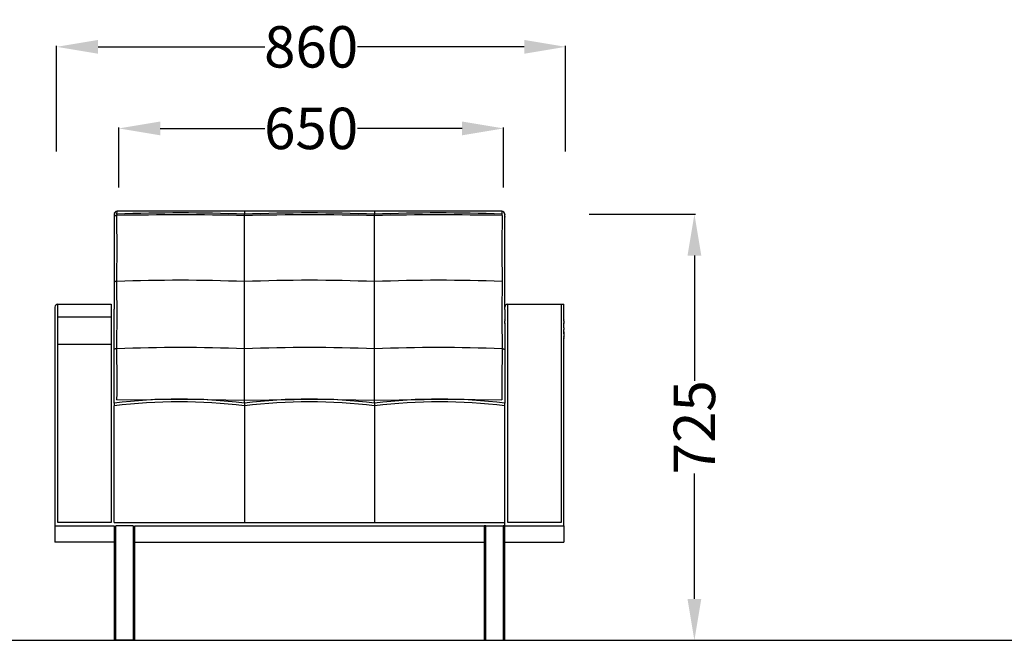
# Model space of a CAD drawing. Units: centimetres. Extents: x -581035 to 584697, y -1128 to 1109471.
# Drawn here: x 3246 to 3412, y 577 to 682 of the extents above; entities that cross this region are included whole.
import ezdxf

# ---------------------------------------------------------------- set-up
doc = ezdxf.new("R2010")
doc.units = ezdxf.units.CM
doc.layers.add('NURUS DIMENSION', color=7, linetype='Continuous')
doc.layers.add('NURUS ELEVATION', color=7, linetype='Continuous')
doc.styles.add('ARIAL', font='arial.ttf')
doc.dimstyles.new('yeni', dxfattribs={"dimtxt": 7, "dimasz": 7, "dimexe": 0.18, "dimexo": 0.0625, "dimgap": 0.09, "dimtad": 0, "dimdec": 0, "dimlfac": 10, "dimzin": 0, "dimdsep": 46, "dimtxsty": 'ARIAL', "dimcen": 0.09, "dimadec": 0, "dimazin": 0, "dimtfac": 1, "dimtdec": 0, "dimtofl": 0, "dimtmove": 0, "dimatfit": 3, "dimfxl": 1, "dimtolj": 1, "dimtzin": 0, "dimarcsym": 0})

# ---------------------------------------------------------------- blocks, each defined once
blk = doc.blocks.new('*D3')
at = {"layer": 'DEFPOINTS', "color": 0, "transparency": 16777216}
for p in [(3338.164617940392, 677.2801013945391), (3252.164617992007, 659.554766153341), (3338.164617940392, 659.5545483764181)]:
    blk.add_point(p, dxfattribs=at)
at = {"layer": 'NURUS DIMENSION', "color": 0, "lineweight": -2, "transparency": 16777216}
for p, q in [((3252.164617992007, 659.617266153341), (3252.164617992007, 677.460101394539)), ((3259.164617992007, 677.2801013945391), (3287.348833518723, 677.2801013945391)), ((3331.164617940392, 677.2801013945391), (3302.980402413676, 677.2801013945391)), ((3338.164617940392, 659.6170483764181), (3338.164617940392, 677.460101394539))]:
    blk.add_line(p, q, dxfattribs=at)
at = {"layer": 'NURUS DIMENSION', "color": 0, "transparency": 16777216}
for points in [[(3259.164617992007, 678.4467680612057), (3259.164617992007, 676.1134347278725), (3252.164617992007, 677.2801013945391)], [(3331.164617940392, 678.4467680612057), (3331.164617940392, 676.1134347278725), (3338.164617940392, 677.2801013945391)]]:
    blk.add_solid(points, dxfattribs=at)
at = {"layer": 'NURUS DIMENSION', "color": 0, "transparency": 16777216, "insert": (3295.164617966199, 677.2801013945391), "char_height": 7, "attachment_point": 5, "style": 'ARIAL'}
blk.add_mtext('\\A1;860', dxfattribs=at)
blk = doc.blocks.new('*D4')
at = {"layer": 'DEFPOINTS', "color": 0, "transparency": 16777216}
for p in [(3327.666014973357, 663.4903230137079), (3262.663220942805, 653.4401397311735), (3327.666014973357, 653.4401397312267)]:
    blk.add_point(p, dxfattribs=at)
at = {"layer": 'NURUS DIMENSION', "color": 0, "lineweight": -2, "transparency": 16777216}
for p, q in [((3262.663220942805, 653.5026397311735), (3262.663220942805, 663.6703230137078)), ((3269.663220942805, 663.4903230137079), (3287.334508817563, 663.4903230137079)), ((3320.666014973357, 663.4903230137079), (3302.994727098599, 663.4903230137079)), ((3327.666014973357, 653.5026397312267), (3327.666014973357, 663.6703230137078))]:
    blk.add_line(p, q, dxfattribs=at)
at = {"layer": 'NURUS DIMENSION', "color": 0, "transparency": 16777216}
for points in [[(3269.663220942805, 664.6569896803745), (3269.663220942805, 662.3236563470413), (3262.663220942805, 663.4903230137079)], [(3320.666014973357, 664.6569896803745), (3320.666014973357, 662.3236563470413), (3327.666014973357, 663.4903230137079)]]:
    blk.add_solid(points, dxfattribs=at)
at = {"layer": 'NURUS DIMENSION', "color": 0, "transparency": 16777216, "insert": (3295.164617958081, 663.4903230137079), "char_height": 7, "attachment_point": 5, "style": 'ARIAL'}
blk.add_mtext('\\A1;650', dxfattribs=at)
blk = doc.blocks.new('*D33')
at = {"layer": 'DEFPOINTS', "color": 0, "transparency": 16777216}
for p in [(3342.047474161346, 648.9942093703235), (3342.047474161346, 576.9570320887669), (3359.917882204104, 576.9570320887669)]:
    blk.add_point(p, dxfattribs=at)
at = {"layer": 'NURUS DIMENSION', "color": 0, "lineweight": -2, "transparency": 16777216}
for p, q in [((3342.109974161346, 648.9942093703235), (3360.097882204104, 648.9942093703235)), ((3359.917882204104, 641.9942093703235), (3359.917882204104, 620.7961800747021)), ((3359.917882204104, 583.9570320887669), (3359.917882204104, 605.1550613843883)), ((3342.109974161346, 576.9570320887669), (3360.097882204104, 576.9570320887669))]:
    blk.add_line(p, q, dxfattribs=at)
at = {"layer": 'NURUS DIMENSION', "color": 0, "transparency": 16777216}
for points in [[(3358.751215537437, 641.9942093703235), (3361.084548870771, 641.9942093703235), (3359.917882204104, 648.9942093703235)], [(3358.751215537437, 583.9570320887669), (3361.084548870771, 583.9570320887669), (3359.917882204104, 576.9570320887669)]]:
    blk.add_solid(points, dxfattribs=at)
at = {"layer": 'NURUS DIMENSION', "color": 0, "transparency": 16777216, "insert": (3359.917882204104, 612.9756207295458), "char_height": 7, "attachment_point": 5, "rotation": 90, "style": 'ARIAL'}
blk.add_mtext('\\A1;725', dxfattribs=at)
blk = doc.blocks.new('Greta Single_FRONT')
at = {"layer": 'NURUS DIMENSION'}
for p, q in [((-3.499999997680789, 72.023415081851), (-3.499999997784471, 71.98030973156892)), ((-3.499999997784471, 71.98030973156892), (-3.499999998815838, 71.54772000671665)), ((-3.499999998630301, 71.62525631151993), (-3.499999998801286, 71.55344761772676)), ((-3.499999998815838, 71.54772000671801), (-3.499999996287443, 60.51469881898493)), ((-3.021635057197273, 72.04654730623906), (-3.00138254122794, 72.53689791556599)), ((18.49999998073508, 72.53616218609568), (18.49999998133717, 72.53540651874664)), ((18.49999998134081, 72.53539871609655), (18.49999994136124, 72.02832476142294)), ((18.49999994029167, 71.81141266703617), (18.49999994121754, 72.0283222809112)), ((18.49999994029531, 60.6436768286294), (18.49999994029531, 71.81141266225268)), ((40.49999996475344, 72.53616218609568), (40.49999996434781, 72.53539871609655)), ((40.4999999642896, 72.5353987160961), (40.49999994091922, 72.02832476142021)), ((40.49999994029349, 71.81141266716577), (40.49999994083737, 72.02832228109992)), ((40.49999994029531, 60.6436768286294), (40.49999994029531, 71.81141266222676)), ((62.00138248898838, 72.53689748756688), (62.02163498620212, 72.04654730714992)), ((62.49999992772791, 72.03719529261616), (62.49999992774974, 71.98030973201867)), ((62.49999992791891, 71.54772000786716), (62.49999992774974, 71.98030973201867)), ((62.4999999278898, 71.62525631221752), (62.49999992791709, 71.55344761889182)), ((62.49999993226629, 60.51469881727508), (62.49999992791891, 71.54772000786716)), ((-3.499999996287443, 60.51469881898902), (-3.49999999537431, 55.95573852306052)), ((18.49999994029531, 49.27256582585505), (18.49999994029531, 60.6436768286294)), ((40.49999994029531, 49.27256582585505), (40.49999994029531, 60.6436768286294)), ((62.49999993773963, 55.94047938838139), (62.49999993224992, 60.51469881727508)), ((-13.01477837866332, 56.81828081556932), (-13.01477236421124, 56.81828081556932)), ((-13.0110979718811, 56.81828081556932), (-3.988902028120719, 56.81828081556932)), ((-13, 54.65571316204205), (-13, 56.81805056283565)), ((-13, 56.81805056283565), (-4.000000000001819, 56.81805056283565)), ((-4, 56.81805056283565), (-4, 54.65571316204205)), ((62.98522156972285, 56.81829882662851), (62.98522758417494, 56.81829882662851)), ((62.98890197650326, 56.81829882662851), (72.01109792026546, 56.81829882662851)), ((62.99999994838436, 54.65573117310123), (62.99999994838436, 56.81806857389483)), ((62.99999994838436, 56.81806857389483), (72.4999999489919, 56.81806857389483)), ((71.99999994838436, 56.81806857389483), (71.99999994838436, 54.65573117310123)), ((72.49999994838436, 54.15597466274585), (72.49999994838436, 56.81829882662851)), ((-13.5, 56.33389630735837), (-13.5, 54.15595665168667)), ((-3.5, 54.15595665168667), (-3.5, 55.95573852306006)), ((62.49999994838436, 55.94047938843914), (62.49999994838436, 54.15597466274585)), ((-13.5, 54.15595665168667), (-13.5, 52.92092882106635)), ((-13, 53.28346001690852), (-13, 54.65571316204205)), ((-4, 54.65571316204205), (-13, 54.65571316204205)), ((-13, 50.07099360906386), (-13, 53.28346001690898)), ((-4, 54.65571316204205), (-4, 53.28346001690852)), ((-4, 53.28346001690852), (-4, 50.07099360906386)), ((-3.5, 52.92092882106635), (-3.5, 54.15595665168667)), ((62.49999994838436, 54.15284368447328), (62.49999994838436, 54.15597466274585)), ((62.49999994838436, 54.15284368447055), (62.49999994838436, 54.15172301594566)), ((62.49999994838436, 54.15149500623693), (62.49999994838436, 54.15172301594566)), ((62.49999994838436, 54.15149500623465), (62.49999994838436, 54.15030693076869)), ((62.49999994838436, 54.14999366417806), (62.49999994838436, 54.15030693076869)), ((62.49999994838436, 54.14999366417578), (62.49999994838436, 54.1487488800949)), ((62.49999994838436, 54.14833956564553), (62.49999994838436, 54.1487488800949)), ((62.49999994838436, 54.14833956564416), (62.49999994838436, 54.1470485375321)), ((62.49999994838436, 54.14653261799049), (62.49999994838436, 54.1470485375321)), ((62.49999994838436, 54.14653261798912), (62.49999994838436, 54.1452055892446)), ((62.49999994838436, 54.14457272856225), (62.49999994838436, 54.1452055892446)), ((62.49999994838436, 54.14457272856134), (62.49999994838436, 54.14321973406504)), ((62.49999994838436, 54.1424598047106), (62.49999994838436, 54.14321973406459)), ((62.49999994838436, 54.14245980471014), (62.49999994838436, 54.14109068359676)), ((62.49999994838436, 54.14019375378575), (62.49999994838436, 54.14109068359676)), ((62.49999994838436, 54.1401937537853), (62.49999994838436, 54.13881816232197)), ((62.49999994838436, 54.13777448313749), (62.49999994838436, 54.13881816232197)), ((62.49999994838436, 54.13777448313749), (62.49999994838436, 54.13640190770093)), ((62.49999994838436, 54.13520190011604), (62.49999994838436, 54.13640190770047)), ((62.49999994838436, 54.13520190011604), (62.49999994838436, 54.13384167027152)), ((62.49999994838436, 54.13247591207073), (62.49999994838436, 54.13384167027107)), ((62.49999994838436, 54.13247591207073), (62.49999994838436, 54.13113721374475)), ((62.49999994838436, 54.12959642635224), (62.49999994838436, 54.1311372137443)), ((62.49999994838436, 54.12959642635224), (62.49999994838436, 54.12828831509933)), ((62.49999994838436, 54.12656335030943), (62.49999994838436, 54.12828831509887)), ((62.49999994838436, 54.12656335030943), (62.49999994838436, 54.1252947646708)), ((62.49999994838436, 54.12337659129344), (62.49999994838436, 54.1252947646708)), ((62.49999994838436, 54.12337659114792), (62.49999994838436, 54.11887293712289)), ((62.49999994838436, 54.11795738727324), (62.49999994838436, 54.11887293712289)), ((62.49999994838436, 54.11795738727324), (62.49999994838436, 54.11544430824006)), ((62.49999994838436, 54.11214405009696), (62.49999994838436, 54.11544430823915)), ((62.49999994838436, 54.11214405012197), (62.49999994838436, 54.10815084341675)), ((62.49999994838436, 54.10593756143635), (62.49999994838436, 54.10815084341675)), ((62.49999994838436, 54.10593756017261), (62.49999994838436, 54.10027489435424)), ((62.49999994838436, 54.0993389029627), (62.49999994838436, 54.10027489435424)), ((62.49999994838436, 54.0993389029627), (62.49999994838436, 54.08736700417012)), ((62.49999994838436, 54.08496900326236), (62.49999994838436, 54.08736700417012)), ((62.49999994838436, 54.08496900112505), (62.49999994838436, 54.06293253918011)), ((62.49999994838436, 54.06049742190226), (62.49999994838436, 54.06293253918011)), ((62.49999994838436, 54.06049742407458), (62.49999994838436, 54.04651842386329)), ((62.49999994838436, 54.04224999929056), (62.49999994838436, 54.04651842386284)), ((62.49999994838436, 54.04224999961161), (62.49999994838436, 54.03484561608002)), ((62.49999994838436, 54.03254932248774), (62.49999994838436, 54.03484561608002)), ((62.49999994838436, 54.03254932458049), (62.49999994838436, 54.01624289156234)), ((62.49999994838436, 54.01199894624551), (62.49999994838436, 54.01624289156234)), ((62.49999994838436, 54.01199894677802), (62.49999994838436, 54.00311341530733)), ((62.49999994838436, 54.0011512101496), (62.49999994838436, 54.00311341589304)), ((62.49999994838436, 54.00115121204908), (62.49999994838436, 53.99633081360344)), ((62.49999994838436, 53.98992308429888), (62.49999994838436, 53.99633081360344)), ((62.49999994838436, 53.98992308338165), (62.49999994838436, 53.98233075316057)), ((62.49999994838436, 53.98067085901448), (62.49999994838436, 53.98233075335156)), ((62.49999994838436, 53.98067086069841), (62.49999994838436, 53.97511368630467)), ((62.49999994838436, 53.97118318823732), (62.49999994838436, 53.97511368565665)), ((62.49999994838436, 53.97118318905223), (62.49999994838436, 53.96775221395137)), ((62.49999994838436, 53.96146039517271), (62.49999994838436, 53.96775221395137)), ((62.49999994838436, 53.96146039522318), (62.49999994838436, 53.95259699705002)), ((62.49999994838436, 53.95150280302641), (62.49999994838436, 53.95259699709095)), ((62.49999994838436, 53.95150280423604), (62.49999994838436, 53.94480376105685)), ((62.49999994838436, 53.9413107350033), (62.49999994838436, 53.94480376193587)), ((62.49999994838436, 53.94131073599101), (62.49999994838436, 53.93686713663283)), ((62.49999994838436, 53.68872717645536), (62.49999994838436, 53.93686713663283)), ((62.49999994838436, 53.68872717689283), (62.49999994838436, 53.68142905044897)), ((62.49999994838436, 53.67368577542629), (62.49999994838436, 53.68142905139575)), ((62.49999994838436, 53.67368577553816), (62.49999994838436, 53.66977712703556)), ((62.49999994838436, 53.65799523613305), (62.49999994838436, 53.66977712850803)), ((62.49999994838436, 53.65799523579153), (62.49999994838436, 53.64608404792762)), ((62.49999994838436, 53.64292120048731), (62.49999994838436, 53.6460840480172)), ((62.49999994838436, 53.64292120091477), (62.49999994838436, 53.63404424685359)), ((62.49999994838436, 53.62719867298847), (62.49999994838436, 53.63404424745431)), ((62.49999994838436, 53.62719867317037), (62.49999994838436, 53.62187652804869)), ((62.49999994838436, 53.61124974974291), (62.49999994838436, 53.62187652929288)), ((62.49999994838436, 53.61124974565564), (62.49999994838436, 53.59716017873325)), ((62.49999994838436, 53.59507475395685), (62.49999994838436, 53.59716017875553)), ((62.49999994838436, 53.59507475429473), (62.49999994838436, 53.5846129983488)), ((62.49999994838436, 53.5786740088347), (62.49999994838436, 53.5846129987026)), ((62.49999994838436, 53.57867400906935), (62.49999994838436, 53.571940800211)), ((62.49999994838436, 53.56152422606601), (62.49999994838436, 53.57194080135469)), ((62.49999994838436, 53.56152422608238), (62.49999994838436, 53.54622437721673)), ((62.49999994838436, 53.54413529772683), (62.49999994838436, 53.54622437723538)), ((62.49999994838436, 53.54413529801332), (62.49999994838436, 53.53318169360773)), ((62.49999994838436, 53.52650917584879), (62.49999994838436, 53.53318169399836)), ((62.49999994838436, 53.52650917602296), (62.49999994838436, 52.97231596289521)), ((62.99999994838436, 53.2834780279677), (62.99999994838436, 54.65573117310123)), ((62.99999994838436, 50.07101162012304), (62.99999994838436, 53.2834780279677)), ((71.99999994838436, 54.65573117310123), (71.99999994838436, 53.2834780279677)), ((71.99999994838436, 53.2834780279677), (71.99999994838436, 50.07101162012304)), ((72.49999994838436, 54.15597466274585), (72.49999994838436, 54.15284368447328)), ((72.49999994838436, 54.15172301589291), (72.49999994838436, 54.15284368447055)), ((72.49999994838436, 54.15172301589291), (72.49999994838436, 54.15149500623693)), ((72.49999994838436, 54.15030693070321), (72.49999994838436, 54.15149500623465)), ((72.49999994838436, 54.15030693070275), (72.49999994838436, 54.14999366417806)), ((72.49999994838436, 54.14874888001668), (72.49999994838436, 54.14999366417624)), ((72.49999994838436, 54.14874888001668), (72.49999994838436, 54.14833956564553)), ((72.49999994838436, 54.14704853744161), (72.49999994838436, 54.14833956564416)), ((72.49999994838436, 54.14704853744161), (72.49999994838436, 54.14653261799049)), ((72.49999994838436, 54.14520558914228), (72.49999994838436, 54.14653261798958)), ((72.49999994838436, 54.14520558914228), (72.49999994838436, 54.14457272856225)), ((72.49999994838436, 54.14321973395045), (72.49999994838436, 54.14457272856134)), ((72.49999994838436, 54.14321973395045), (72.49999994838436, 54.1424598047106)), ((72.49999994838436, 54.14109068347034), (72.49999994838436, 54.14245980471014)), ((72.49999994838436, 54.14109068347034), (72.49999994838436, 54.14019375378575)), ((72.49999994838436, 54.13881816218418), (72.49999994838436, 54.1401937537853)), ((72.49999994838436, 54.13881816218418), (72.49999994838436, 54.13777448313749)), ((72.49999994838436, 54.13640190755177), (72.49999994838436, 54.13777448313749)), ((72.49999994838436, 54.13640190755177), (72.49999994838436, 54.13520190011604)), ((72.49999994838436, 54.13384167011145), (72.49999994838436, 54.13520190011604)), ((72.49999994838436, 54.13384167011145), (72.49999994838436, 54.13247591207073)), ((72.49999994838436, 54.13113721357377), (72.49999994838436, 54.13247591207073)), ((72.49999994838436, 54.13113721357377), (72.49999994838436, 54.12959642635224)), ((72.49999994838436, 54.12828831491788), (72.49999994838436, 54.12959642635224)), ((72.49999994838436, 54.12828831491743), (72.49999994838436, 54.12656335030943)), ((72.49999994838436, 54.12529476447935), (72.49999994838436, 54.12656335030943)), ((72.49999994838436, 54.12529476447889), (72.49999994838436, 54.12337659129344)), ((72.49999994838436, 54.11887293691098), (72.49999994838436, 54.12337659114792)), ((72.49999994838436, 54.11887293691098), (72.49999994838436, 54.11795738727324)), ((72.49999994838436, 54.1154443080186), (72.49999994838436, 54.11795738727324)), ((72.49999994838436, 54.11544430801814), (72.49999994838436, 54.11214405009696)), ((72.49999994838436, 54.10815084317665), (72.49999994838436, 54.11214405012242)), ((72.49999994838436, 54.10815084317619), (72.49999994838436, 54.10593756143635)), ((72.49999994838436, 54.10027489409595), (72.49999994838436, 54.10593756017261)), ((72.49999994838436, 54.1002748940964), (72.49999994838436, 54.0993389029627)), ((72.49999994838436, 54.08736700388681), (72.49999994838436, 54.0993389029627)), ((72.49999994838436, 54.08736700388681), (72.49999994838436, 54.08496900326236)), ((72.49999994838436, 54.06293253885951), (72.49999994838436, 54.08496900112505)), ((72.49999994838436, 54.06293253885951), (72.49999994838436, 54.0604974219018)), ((72.49999994838436, 54.04651842352314), (72.49999994838436, 54.06049742407458)), ((72.49999994838436, 54.04651842352314), (72.49999994838436, 54.04224999929056)), ((72.49999994838436, 54.03484561572895), (72.49999994838436, 54.04224999961161)), ((72.49999994838436, 54.03484561572895), (72.49999994838436, 54.03254932248728)), ((72.49999994838436, 54.01624289119491), (72.49999994838436, 54.03254932458049)), ((72.49999994838436, 54.01624289119491), (72.49999994838436, 54.01199894624551)), ((72.49999994838436, 54.00311341493079), (72.49999994838436, 54.01199894677757)), ((72.49999994838436, 54.00311341551651), (72.49999994838436, 54.0011512101496)), ((72.49999994838436, 53.99633081322281), (72.49999994838436, 54.00115121204908)), ((72.49999994838436, 53.99633081322236), (72.49999994838436, 53.98992308429888)), ((72.49999994838436, 53.98233075277221), (72.49999994838436, 53.98992308338165)), ((72.49999994838436, 53.98233075296275), (72.49999994838436, 53.98067085901448)), ((72.49999994838436, 53.97511368591222), (72.49999994838436, 53.98067086069841)), ((72.49999994838436, 53.9751136852642), (72.49999994838436, 53.97118318823732)), ((72.49999994838436, 53.96775221355574), (72.49999994838436, 53.97118318905223)), ((72.49999994838436, 53.96775221355574), (72.49999994838436, 53.96146039517271)), ((72.49999994838436, 53.95259699664848), (72.49999994838436, 53.96146039522273)), ((72.49999994838436, 53.95259699668941), (72.49999994838436, 53.95150280302641)), ((72.49999994838436, 53.94480376065258), (72.49999994838436, 53.95150280423559)), ((72.49999994838436, 53.9448037615316), (72.49999994838436, 53.9413107350033)), ((72.49999994838436, 53.93686713622628), (72.49999994838436, 53.94131073599101)), ((72.49999994838436, 53.93686713622628), (72.49999994838436, 53.68872717645536)), ((72.49999994838436, 53.68142905006152), (72.49999994838436, 53.68872717689283)), ((72.49999994838436, 53.68142905100831), (72.49999994838436, 53.67368577542629)), ((72.49999994838436, 53.66977712665175), (72.49999994838436, 53.67368577553816)), ((72.49999994838436, 53.66977712812422), (72.49999994838436, 53.65799523575333)), ((72.49999994838436, 53.64608404755154), (72.49999994838436, 53.65799523541136)), ((72.49999994838436, 53.64608404764112), (72.49999994838436, 53.64292120048731)), ((72.49999994838436, 53.63404424648206), (72.49999994838436, 53.64292120091477)), ((72.49999994838436, 53.63404424708278), (72.49999994838436, 53.62719867298802)), ((72.49999994838436, 53.62187652768125), (72.49999994838436, 53.62719867316991)), ((72.49999994838436, 53.62187652892544), (72.49999994838436, 53.61124974974291)), ((72.49999994838436, 53.59716017837536), (72.49999994838436, 53.61124974565564)), ((72.49999994838436, 53.5971601783981), (72.49999994838436, 53.59507475395685)), ((72.49999994838436, 53.58461299799592), (72.49999994838436, 53.59507475429473)), ((72.49999994838436, 53.58461299834971), (72.49999994838436, 53.5786740088347)), ((72.49999994838436, 53.57194079986311), (72.49999994838436, 53.57867400906935)), ((72.49999994838436, 53.5719408010068), (72.49999994838436, 53.56152422606601)), ((72.49999994838436, 53.54622437688022), (72.49999994838436, 53.56152422608238)), ((72.49999994838436, 53.54622437689841), (72.49999994838436, 53.54413529772683)), ((72.49999994838436, 53.53318169327667), (72.49999994838436, 53.54413529801286)), ((72.49999994838436, 53.5331816936673), (72.49999994838436, 53.52650917584833)), ((72.49999994838436, 52.97231596286565), (72.49999994838436, 53.5265091760225)), ((-13.5, 52.92092882106635), (-13.5, 50.02970905400616)), ((-3.5, 50.02970905400616), (-3.5, 52.92092882106635)), ((62.49999994838436, 52.9680774493695), (62.49999994838436, 52.97231596291022)), ((62.49999994838436, 52.96807744943453), (62.49999994838436, 52.9495038824316)), ((62.49999994838436, 52.94460243306457), (62.49999994838436, 52.94950388239567)), ((62.49999994838436, 52.94460243060939), (62.49999994838436, 52.92094683212554)), ((62.49999994838436, 52.92094683212554), (62.49999994838436, 50.02972706506534)), ((72.49999994838436, 52.97231596288111), (72.49999994838436, 52.9680774493695)), ((72.49999994838436, 52.95527812664614), (72.49999994838436, 52.96807744943453)), ((72.49999994838436, 52.95527812680029), (72.49999994838436, 52.94460243306457)), ((72.49999994838436, 52.92094683212554), (72.49999994838436, 52.94460243060939)), ((72.49999994838436, 52.8862103759875), (72.49999994838436, 52.92094683212554)), ((72.49999994838436, 52.88621037557186), (72.49999994838436, 52.88473250965581)), ((72.49999994838436, 52.86866518730631), (72.49999994838436, 52.88473250975176)), ((72.49999994838436, 52.86866518730858), (72.49999994838436, 52.86644698008331)), ((72.49999994838436, 52.85100268292854), (72.49999994838436, 52.86644698020427)), ((72.49999994838436, 52.85100268293354), (72.49999994838436, 52.84804358119936)), ((72.49999994838436, 52.83322337299342), (72.49999994838436, 52.84804358133488)), ((72.49999994838436, 52.8332233730016), (72.49999994838436, 52.82952309519032)), ((72.49999994838436, 52.8153277809015), (72.49999994838436, 52.8295230953313)), ((72.49999994838436, 52.81532778091423), (72.49999994838436, 52.81088630424119)), ((72.49999994838436, 52.7973164432974), (72.49999994838436, 52.81088630438126)), ((72.49999994838436, 52.79731644331605), (72.49999994838436, 52.79213399053833)), ((72.49999994838436, 52.7791899100439), (72.49999994838436, 52.79213399067294)), ((72.49999994838436, 52.77918991006845), (72.49999994838436, 52.77326693626765)), ((72.49999994838436, 52.76094874419414), (72.49999994838436, 52.77326693639316)), ((72.49999994838436, 52.76094874422552), (72.49999994838436, 52.75428592361413)), ((72.49999994838436, 52.74259352196214), (72.49999994838436, 52.75428592372873)), ((72.49999994838436, 52.74259352200079), (72.49999994838436, 52.73519173476416)), ((72.49999994838436, 52.72412483268727), (72.49999994838436, 52.73519173486602)), ((72.49999994838436, 52.72412483273365), (72.49999994838436, 52.71598515190271)), ((72.49999994838436, 52.7055432787979), (72.49999994838436, 52.7159851519923)), ((72.49999994838436, 52.70554327885156), (72.49999994838436, 52.69666695721617)), ((72.49999994838436, 52.68684947577003), (72.49999994838436, 52.69666695729302)), ((72.49999994838436, 52.68684947583051), (72.49999994838436, 52.67723793288951)), ((72.49999994838436, 52.66804405208268), (72.49999994838436, 52.67723793295454)), ((72.49999994838436, 52.66804405214998), (72.49999994838436, 52.65769886110911)), ((72.49999994838436, 52.64912764917062), (72.49999994838436, 52.65769886116277)), ((72.49999994838436, 52.64912764924338), (72.49999994838436, 52.63805052406087)), ((72.49999994838436, 52.63010092137347), (72.49999994838436, 52.63805052410407)), ((72.49999994838436, 52.63010092145078), (72.49999994838436, 52.61829370392934)), ((72.49999994838436, 52.59171917267349), (72.49999994838436, 52.6182937039639)), ((72.49999994838436, 52.59171917269441), (72.49999994838436, 52.58645890612479)), ((72.49999994838436, 52.57236552446511), (72.49999994838436, 52.58645890622347)), ((72.49999994838436, 52.57236552487529), (72.49999994838436, 52.55435200872807)), ((72.49999994838436, 52.53333620715921), (72.49999994838436, 52.55435200984948)), ((72.49999994838436, 52.53333620729654), (72.49999994838436, 52.52197741123427)), ((72.49999994838436, 52.49388237774247), (72.49999994838436, 52.52197741127156)), ((72.49999994838436, 52.49388237775293), (72.49999994838436, 52.48933951313984)), ((72.49999994838436, 52.43391883690992), (72.49999994838436, 52.48933951322442)), ((72.49999994838436, 52.43391883699951), (72.49999994838436, 52.42329141312939)), ((72.49999994838436, 52.3319447315971), (72.49999994838436, 52.42329141316941)), ((72.49999994838436, 52.33194473165031), (72.49999994838436, 52.32235449599057)), ((72.49999994838436, 52.26957575922734), (72.49999994838436, 52.32235449603422)), ((72.49999994838436, 52.26957575937558), (72.49999994838436, 52.2538713672634)), ((72.49999994838436, 52.22751732126926), (72.49999994838436, 52.25387137484813)), ((72.49999994838436, 52.22751732129655), (72.49999994838436, 52.21928544619504)), ((72.49999994838436, 52.16372901911791), (72.49999994838436, 52.21928544624052)), ((72.49999994838436, 52.16372901920977), (72.49999994838436, 52.14944688812784)), ((72.49999994838436, 52.12074722861053), (72.49999994838436, 52.14944687821708)), ((72.49999994838436, 52.12074722862144), (72.49999994838436, 52.11420305011961)), ((72.49999994838436, 52.09912230808277), (72.49999994838436, 52.11420304950525)), ((72.49999994838436, 52.09912230824466), (72.49999994838436, 52.07874870545538)), ((72.49999994838436, 52.05560927243459), (72.49999994838436, 52.07874870592241)), ((72.49999994838436, 52.05560927075612), (72.49999994838436, 52.05024370540286)), ((72.49999994838436, 52.03372313000091), (72.49999994838436, 52.05024370208912)), ((72.49999994838436, 52.0337231300241), (72.49999994838436, 52.02162222386096)), ((72.49999994838436, 52.01175190278263), (72.49999994838436, 52.0216222164031)), ((72.49999994838436, 52.01175190283311), (72.49999994838436, 51.99288502316949)), ((72.49999994838436, 51.96755824700176), (72.49999994838436, 51.99288502526861)), ((72.49999994838436, 51.9675582492182), (72.49999994838436, 51.96403286566738)), ((72.49999994838436, 51.94533786863258), (72.49999994838436, 51.96403285712267)), ((72.49999994838436, 51.94533786864667), (72.49999994838436, 51.93506651369444)), ((72.49999994838436, 51.92303650555596), (72.49999994838436, 51.93506650696736)), ((72.49999994838436, 51.92303650559552), (72.49999994838436, 51.84748991434071)), ((72.49999994838436, 51.83304230034264), (72.49999994838436, 51.84748990695562)), ((72.49999994838436, 51.83304230037083), (72.49999994838436, 51.3640227879655)), ((-13.5, 50.02970905400616), (-13.5, 19.35034085037432)), ((-13, 19.88991807597176), (-13, 50.07099360906386)), ((-13, 50.07099360906386), (-4, 50.07099360906386)), ((-4, 50.07099360906386), (-4, 19.88991807597131)), ((-3.5, 40.10568596090752), (-3.5, 50.02970905400616)), ((62.49999994838436, 50.02972706506534), (62.49999994838436, 40.10414493750977)), ((62.99999994838436, 19.88993608703095), (62.99999994838436, 50.07101162012304)), ((71.99999994838436, 50.07101162012304), (71.99999994838436, 19.88993608703095)), ((72.49999994838436, 51.34239032258165), (72.49999994838436, 51.36402279133426)), ((72.49999994838436, 51.34239032258711), (72.49999994838436, 51.33293263782434)), ((72.49999994838436, 51.31837420665852), (72.49999994838436, 51.33293264362419)), ((72.49999994838436, 51.31837420667716), (72.49999994838436, 51.30174430233774)), ((72.49999994838436, 51.29430800987939), (72.49999994838436, 51.30174430482793)), ((72.49999994838436, 51.29430800990713), (72.49999994838436, 51.27019295783657)), ((72.49999994838436, 51.24603027621561), (72.49999994838436, 51.27019295691207)), ((72.49999994838436, 51.24603027293188), (72.49999994838436, 51.23907612468383)), ((72.49999994838436, 51.22182119983609), (72.49999994838436, 51.23907612943276)), ((72.49999994838436, 51.22182119984836), (72.49999994838436, 51.20759780719573)), ((72.49999994838436, 51.19756696319519), (72.49999994838436, 51.20759781024981)), ((72.49999994838436, 51.19756696321929), (72.49999994838436, 51.17602435371964)), ((72.49999994838436, 51.14892796645745), (72.49999994838436, 51.17602435404342)), ((72.49999994838436, 51.14892796830782), (72.49999994838436, 51.14435652659404)), ((72.49999994838436, 51.12454569221563), (72.49999994838436, 51.14435652978591)), ((72.49999994838436, 51.12454569222291), (72.49999994838436, 51.11259508815829)), ((72.49999994838436, 51.10012322900457), (72.49999994838436, 51.11259509121237)), ((72.49999994838436, 51.10012322902503), (72.49999994838436, 51.07974497906071)), ((72.49999994838436, 51.05116273450312), (72.49999994838436, 51.07974497957366)), ((72.49999994838436, 51.05116273596059), (72.49999994838436, 51.04680065603679)), ((72.49999994838436, 51.02662720772241), (72.49999994838436, 51.04680065841148)), ((72.49999994838436, 51.02662720772923), (72.49999994838436, 51.0137651565019)), ((72.49999994838436, 50.07967756042081), (72.49999994838436, 51.01376515865468)), ((72.49999994838436, 50.07967756044445), (72.49999994838436, 50.06408540818802)), ((72.49999994838436, 50.02972706506534), (72.49999994838436, 50.06408540785287)), ((72.49999994838436, 19.35035886143351), (72.49999994838436, 50.02972706506534)), ((18.49999994029531, 40.62320877999082), (18.49999994029531, 49.27256582585505)), ((40.49999994029531, 40.62320877999082), (40.49999994029531, 49.27256582585505)), ((-3.499999999998181, 40.62330016002761), (-3.499999999901775, 40.62330016002988)), ((-3.5, 40.10568595422228), (-3.5, 40.07505490275298)), ((-3.499999999969077, 40.07505490275344), (-3.500000000025466, 39.62286517236771)), ((18.49999994029531, 40.07505489498772), (18.49999994029531, 40.62320877988986)), ((18.49999994029531, 40.07505489498772), (18.49999994029167, 39.62286516475569)), ((40.49999994029531, 40.07505489509231), (40.49999994029531, 40.62320877989032)), ((40.49999994029349, 40.07505489509276), (40.4999999402844, 39.62286516472204)), ((62.49999994770042, 40.10414494033921), (62.49999994569407, 40.07505484367857)), ((62.49999994044083, 39.62286516464155), (62.49999994044083, 40.07505484367857)), ((-3.499999993129677, 19.88994294416898), (-3.499999999872671, 39.62286517247458)), ((18.49999994114842, 39.6228651647516), (18.49999998630301, 19.8899425271843)), ((40.49999994079553, 39.62286516470886), (40.49999996724182, 19.88994211548288)), ((62.49999994818063, 19.88994170378146), (62.49999994044083, 39.62286516463064)), ((-13.5, 19.35034085037432), (-13.5, 19.34901891670279)), ((-13.5, 19.34901891670279), (-3.5, 19.34901891670279)), ((-13.5, 19.34901891670279), (-13.5, 16.6195174637146)), ((-4, 19.88991807597176), (-13, 19.88991807597176)), ((-3.5, 19.35772973523081), (-3.5, 4.547473508864641e-13)), ((-3.199999999998909, 0), (-3.199999999998909, 19.3695174637146)), ((-0.2999999999992724, 19.3695174637146), (-3.199999999998909, 19.3695174637146)), ((-0.2999999999992724, 19.3695174637146), (-0.2999999999992724, 0)), ((0, 0), (0, 19.35772973523081)), ((0, 19.34905591047846), (18.49992292040588, 19.34903809980506)), ((18.49992292159186, 19.34903840201241), (18.49992480097535, 19.34967234241913)), ((18.5000770334409, 19.34903809980187), (40.49992290140472, 19.34903768804224)), ((40.49992290259252, 19.34903799029371), (40.49992478197419, 19.349671930559)), ((40.50007701431969, 19.34903768803906), (58.99999994838436, 19.34905480648558)), ((58.99999994838436, 19.35774774628999), (58.99999994838436, 1.801105918275425e-05)), ((59.29999994838545, 1.801105918275425e-05), (59.29999994838545, 19.36953547477378)), ((59.29999994838545, 19.36953547477378), (62.19999994838508, 19.36953547477378)), ((62.19999994838508, 19.36953547477378), (62.19999994838508, 1.80110596375016e-05)), ((62.49999994838981, 19.35800938606826), (62.49999994818063, 19.88994170378146)), ((62.49999994838436, 1.80110596375016e-05), (62.49999994838436, 19.35774774628999)), ((62.49999994838436, 19.34903692776197), (72.49999994838436, 19.34903692776197)), ((71.99999994838436, 19.88993608703095), (62.99999994838436, 19.88993608703095)), ((72.49999994838436, 19.34903692776197), (72.49999994838436, 19.35035886143351)), ((72.49999994838436, 19.34903692776197), (72.49999994838436, 16.61953547477378)), ((-3.5, 16.6195174637146), (-13.5, 16.6195174637146)), ((0, 16.61956862144461), (58.99999994838436, 16.61956833178238)), ((62.49999994838436, 16.61953547477378), (72.49999994838436, 16.61953547477378)), ((-3.5, 0), (-3.199999999998909, 0)), ((-0.2999999999992724, 0), (-3.199999999998909, 0)), ((-0.2999999999992724, 0), (-2.728484105318785e-11, 0)), ((58.99999994838436, 1.801105918275425e-05), (59.29999994838545, 1.801105918275425e-05)), ((59.29999994838545, 1.801105918275425e-05), (62.19999994838508, 1.801105918275425e-05)), ((62.19999994838508, 1.801105918275425e-05), (62.49999994821155, 1.801105918275425e-05))]:
    blk.add_line(p, q, dxfattribs=at)
for points in [[(-3.059022086419645, 71.82073118856715), (-3.079731994286703, 71.81913531030841), (-3.100612256072054, 71.81702970552215), (-3.121605996304424, 71.81439804562751), (-3.142652306560194, 71.8112263408575), (-3.163686601134032, 71.80750325466624), (-3.184641061250659, 71.80322040182591), (-3.205445166067875, 71.79837262192768), (-3.226026305965206, 71.79295821986761), (-3.246310470605749, 71.7869791651201), (-3.26622300130839, 71.78044124214193), (-3.285689394393557, 71.7733541451521), (-3.304636139657305, 71.76573151180992), (-3.313892154590576, 71.76172470271877), (-3.322991575987544, 71.75759089186795), (-3.331925875179877, 71.75333286808927), (-3.34068674466107, 71.74895364872646), (-3.349266123177586, 71.74445647291168), (-3.357656220023273, 71.73984479383944), (-3.365849538335169, 71.73512227009041), (-3.373838897265159, 71.73029275603585), (-3.381617452901992, 71.7253602913861), (-3.389178717785398, 71.72032908993515), (-3.396516578939554, 71.71520352757216), (-3.403625314267629, 71.70998812962671), (-3.410499607271049, 71.70468755762931), (-3.417134559960687, 71.69930659556167), (-3.423525703947234, 71.69385013569172), (-3.429669009621648, 71.68832316406588), (-3.43556089341655, 71.68273074576018), (-3.441198223115862, 71.67707800997005), (-3.446578321223569, 71.6713701350368), (-3.451698966397089, 71.66561233348921), (-3.456558392963416, 71.65980983719191), (-3.461155288578084, 71.65396788268527), (-3.465488790066956, 71.64809169679438), (-3.469558477521787, 71.64218648257929), (-3.473364366740498, 71.63625740570706), (-3.476906900064932, 71.63030958130275), (-3.480186935759775, 71.62434806134115), (-3.481728896003915, 71.62136372403302), (-3.483205736005402, 71.6183778226391), (-3.484617674470428, 71.6153909656532), (-3.485964953628354, 71.61240375548732), (-3.487247838756957, 71.60941678815607), (-3.488466617685845, 71.60643065296836), (-3.48962160029987, 71.60344593223772), (-3.490713118017084, 71.60046320099491), (-3.491741523257588, 71.59748302672142), (-3.492707188901477, 71.59450596909119), (-3.493610507744961, 71.5915325797223), (-3.494451891927383, 71.58856340194643), (-3.495231772370971, 71.58559897058694), (-3.495950598204217, 71.58263981174832), (-3.496608836174346, 71.57968644262337), (-3.497206970061598, 71.5767393713054), (-3.49774550008442, 71.5737990966204), (-3.498224942306479, 71.57086610796523), (-3.49864582803275, 71.56794088516153), (-3.499008703211075, 71.5650238983203), (-3.499314127828256, 71.56211560771999), (-3.499562675309789, 71.55921646369416), (-3.499754931912321, 71.55632690653283), (-3.49989149612702, 71.55344736639518), (-3.499972978077494, 71.55057826323127), (-3.499999998930434, 71.54772000671801)], [(-3.063693709727886, 60.66048983009978), (-3.104992740332818, 60.65841018868059), (-3.146694277018469, 60.65521895289248), (-3.188304263618193, 60.65086512943799), (-3.229280076724535, 60.64532242809628), (-3.24935161232861, 60.64210482416047), (-3.269048362801186, 60.63859337032272), (-3.288297509234326, 60.63479333541864), (-3.307027266480873, 60.63071203597883), (-3.325167708850131, 60.62635881758251), (-3.342651592327456, 60.62174500182346), (-3.359415154023736, 60.61688379891939), (-3.37539886956074, 60.61179018707389), (-3.390548149909591, 60.60648076075586), (-3.404813960723914, 60.600973551072), (-3.411601892501494, 60.5981517553605), (-3.418153349497516, 60.59528782229836), (-3.424463982370071, 60.59238431607946), (-3.430529868679514, 60.58944384936558), (-3.436347519837, 60.58646907566845), (-3.441913886224938, 60.58346268165451), (-3.447226360422064, 60.58042737941696), (-3.452282778593144, 60.57736589875412), (-3.457081420036047, 60.57428097950196), (-3.46162100494621, 60.57117536396436), (-3.465900690434864, 60.56805178947934), (-3.469920064879261, 60.56491298116225), (-3.471832122997512, 60.56333871083325), (-3.473679140664899, 60.5617616448576), (-3.475461184239975, 60.56018211733817), (-3.477178345407083, 60.55860046033968), (-3.478830740827107, 60.55701700369036), (-3.480418511762764, 60.55543207478922), (-3.481941823687521, 60.55384599842091), (-3.483400865889053, 60.55225909657247), (-3.484795851029048, 60.55067168825872), (-3.486127014710291, 60.54908408934989), (-3.487394615021913, 60.5474966124093), (-3.488598932059176, 60.54590956653283), (-3.489740267443267, 60.54432325719654), (-3.490818943822887, 60.54273798611075), (-3.491835304363121, 60.54115405107677), (-3.492789712225203, 60.53957174585639), (-3.493682550029916, 60.53799136004091), (-3.494514219326447, 60.5364131789288), (-3.495285140039414, 60.53483748341341), (-3.495995749912254, 60.53326454987018), (-3.496646503945158, 60.53169465005658), (-3.497237873827544, 60.53012805101343), (-3.497770347372352, 60.52856501497718), (-3.498244427928512, 60.52700579929433), (-3.498660633811596, 60.52545065634467), (-3.499019497719928, 60.52389983346939), (-3.499321566150684, 60.52235357290738), (-3.499567398817817, 60.52081211173436), (-3.499669405122404, 60.5200432535803), (-3.499757568073619, 60.519275681811), (-3.49983196109315, 60.51850942458714), (-3.499892658323006, 60.51774450973653), (-3.499939734600048, 60.51698096475502), (-3.499973265445078, 60.51621881680558), (-3.499993327039192, 60.51545809271465), (-3.499999996214683, 60.51469881897447)], [(-3.063693707214043, 49.28937882749051), (-3.104992737837165, 49.28729918606996), (-3.146694274539186, 49.28410795027958), (-3.188304261153462, 49.27975412682235), (-3.229280074276176, 49.27421142547746), (-3.249351609887526, 49.27099382154029), (-3.269048360367378, 49.26748236770118), (-3.288297506807794, 49.26368233279527), (-3.307027264061617, 49.25960103335319), (-3.325167706438151, 49.25524781495506), (-3.342651589920933, 49.25063399919418), (-3.35941515162267, 49.24577279628784), (-3.37539886716695, 49.24067918444007), (-3.390548147519439, 49.23536975811976), (-3.404813958339219, 49.22986254843408), (-3.411601890120437, 49.22704075272122), (-3.418153347118277, 49.22417681965771), (-3.424463979994471, 49.22127331343791), (-3.430529866305733, 49.21833284672311), (-3.436347517465038, 49.21535807302416), (-3.441913883854795, 49.21235167900932), (-3.44722635805374, 49.20931637677086), (-3.452282776226639, 49.20625489610666), (-3.457081417671361, 49.20316997685313), (-3.461621002583342, 49.20006436131416), (-3.465900688073816, 49.19694078682824), (-3.469920062520032, 49.19380197850978), (-3.471832120638283, 49.19222770818033), (-3.47367913830567, 49.19065064220376), (-3.475461181882565, 49.18907111468343), (-3.477178343051492, 49.18748945768448), (-3.478830738471515, 49.18590600103471), (-3.480418509407173, 49.18432107213312), (-3.481941821333749, 49.18273499576435), (-3.483400863533461, 49.18114809391545), (-3.484795848673457, 49.17956068560079), (-3.486127012356519, 49.17797308669151), (-3.48739461266814, 49.17638560975001), (-3.488598929705404, 49.17479856387308), (-3.489740265091314, 49.17321225453634), (-3.490818941470934, 49.17162698344964), (-3.491835302011168, 49.17004304841521), (-3.49278970987325, 49.16846074319437), (-3.493682547677963, 49.16688035737798), (-3.494514216976313, 49.16530217626587), (-3.49528513768928, 49.16372648074957), (-3.49599574756212, 49.16215354720543), (-3.496646501593204, 49.16058364739138), (-3.497237871477409, 49.15901704834778), (-3.497770345022218, 49.15745401231061), (-3.498244425578378, 49.15589479662731), (-3.498660631463281, 49.1543396536772), (-3.499019495371613, 49.15278883080146), (-3.499321563800549, 49.15124257023899), (-3.499567396467683, 49.14970110906506), (-3.499669402774089, 49.14893225091055), (-3.499757565723485, 49.14816467914125), (-3.499831958744835, 49.14739842191693), (-3.499892655972872, 49.14663350706587), (-3.499939732249914, 49.14586996208482), (-3.499973263094944, 49.14510781413446), (-3.499993324690877, 49.14434709004354), (-3.499999993864549, 49.1435878163029)], [(62.06369365043065, 49.28937882509626), (62.10499268101194, 49.28729918369436), (62.14669421766848, 49.28410794792489), (62.18830420423365, 49.2797541244895), (62.22928001730361, 49.27421142316825), (62.24935155288949, 49.2709938192429), (62.2690483033457, 49.26748236541653), (62.28829744976065, 49.26368233052335), (62.30702720698901, 49.25960103109401), (62.32516764934371, 49.25524781270906), (62.34265153280649, 49.25063399696091), (62.35941509448821, 49.24577279406776), (62.3753988100143, 49.24067918223272), (62.39054809035406, 49.23536975592469), (62.40481390116111, 49.22986254625084), (62.41160183293687, 49.22704075054435), (62.41815328992925, 49.22417681748675), (62.42446392280181, 49.2212733112724), (62.43052980910943, 49.21833284456307), (62.43634746026692, 49.21535807086957), (62.44191382665485, 49.21235167686018), (62.4472263008538, 49.20931637462627), (62.45228271902488, 49.20625489396707), (62.4570813604696, 49.20316997471855), (62.4616209453834, 49.20006435918413), (62.46590063087569, 49.19694078470229), (62.46992000532373, 49.19380197638793), (62.4718320634438, 49.19222770606029), (62.473679081113, 49.19065064008555), (62.47546112469172, 49.18907111256749), (62.47717828586246, 49.1874894555699), (62.47883068128431, 49.18590599892195), (62.48041845222178, 49.18432107002218), (62.48194176415018, 49.18273499365478), (62.48340080635353, 49.18114809180724), (62.48479579149716, 49.1795606834944), (62.48612695518204, 49.17797308458603), (62.4873945554973, 49.17638560764635), (62.4885988725382, 49.17479856177033), (62.48974020792593, 49.17321225243495), (62.49081888430919, 49.17162698134916), (62.49183524485488, 49.1700430463161), (62.49278965271878, 49.16846074109617), (62.49368249052714, 49.16688035528068), (62.49451415982912, 49.16530217416903), (62.49528508054755, 49.16372647865364), (62.49599569042402, 49.16215354511087), (62.49664644446057, 49.16058364529681), (62.49723781434841, 49.15901704625367), (62.49777028789867, 49.15745401021786), (62.49824436845847, 49.15589479453456), (62.49866057434701, 49.15433965158491), (62.4990194382608, 49.15278882870962), (62.4993215066952, 49.15124256814715), (62.49956733936779, 49.14970110697323), (62.49966934567601, 49.14893224881916), (62.49975750862905, 49.14816467704986), (62.49983190165221, 49.14739841982555), (62.49989259888389, 49.14663350497449), (62.49993967516275, 49.14586995999298), (62.49997320601142, 49.14510781204308), (62.49999326760917, 49.1443470879517), (62.49999993678648, 49.14358781421151)], [(-3.024341033089513, 40.63347972659994), (9.063535750108713, 40.79375900974037), (18.49999988059062, 40.62330016002761)], [(18.5, 40.62330016002761), (31.06353575010871, 40.79375900974037), (40.49999988059062, 40.62330016002807)], [(40.5, 40.62330016002807), (53.06353575010871, 40.79375900974037), (62.02434080434978, 40.63347972883366)]]:
    blk.add_lwpolyline(points, dxfattribs=at)
for centre, radius, start, end in [((-3.000353451981937, 72.0372523069741), 0.4996466684131427, 90.11800835008762, 179.9598384453089), ((-2.999999997826308, 72.03760253506653), 0.5000000002992584, 90.16023353800068, 159.8786469526723), ((-298.1029253940978, 66.364057709588), 295.0943559601805, 358.8925213381663, 1.059532896347214), ((-2.604358053129545, 71.8614582058758), 0.4564844720040985, 156.0796446217663, 185.1186693322375), ((7.476917173305992, -491.7034392961909), 563.622654563178, 88.87936301382841, 91.0711067248953), ((7.498873371507216, -211.7718506794276), 284.0133165952697, 87.78012204066034, 92.12285347877433), ((-3.013406239308097, 72.53697917036789), 0.01202397321466094, 359.6128063914117, 2.958820093171049), ((7.478740636015573, -3961.860066306503), 4034.411241930102, 89.84347841969215, 90.14883666941353), ((7.476763961030883, -3836.27661194598), 3908.827553938451, 89.83842066992729, 90.15358935162119), ((29.49999997275336, -3946.848003532572), 4019.399177144262, 89.84319687448183, 90.15680312551817), ((29.49999997273517, -3821.141457082019), 3893.692393779677, 89.83813451391832, 90.16186548608171), ((29.4999999424108, -489.3482549523937), 561.2674697171509, 88.87701681322713, 91.12298318729405), ((29.49999994121754, -211.7159347523861), 283.9573989957848, 87.779912163003, 92.22008783699698), ((51.52125931322371, -3961.860068987796), 4034.411244611395, 89.85116333058647, 90.15652158030784), ((51.52338092341597, -3837.01572422093), 3909.566663683577, 89.84644180935287, 90.16155090748903), ((51.52308287028063, -491.7036698433396), 563.6228850693303, 88.92889372489434, 91.1206365447137), ((51.50112864894436, -211.7720442818772), 284.0135101352437, 87.87714908315841, 92.21987687776229), ((62.01339862492205, 72.53697943112593), 0.01201642479071013, 177.040563038339, 180.3873461829458), ((62.00035340561408, 72.03725232127499), 0.4996466448497481, 0.04015999125421474, 89.88047920676335), ((61.99999992790435, 72.03760253511928), 0.500000000299961, 20.12135308890915, 89.83976639581908), ((357.035268890445, 66.36377754639216), 295.0267067477859, 178.9401697475811, 181.1076777344875), ((61.60435798264007, 71.86145820676757), 0.4564844715831894, 354.8813306731763, 23.92035541504112), ((7.500080825664554, -219.0348606572329), 279.8947704955549, 87.7476846418876, 92.16296818433622), ((-295.8817758732948, 54.97493455608355), 292.8732742800154, 358.8876458673472, 1.112353651402807), ((29.49999994029531, -219.0388528681669), 279.8987628011231, 87.74770021402585, 92.25229978597416), ((51.49991908477932, -219.0348621758681), 279.8947720141899, 87.83703182244298, 92.25231535185442), ((354.8444656365255, 54.97493441183042), 292.8359711312512, 178.8875042038644, 181.1124953338307), ((-13.01865652754168, 56.33695580054791), 0.4813531957052695, 89.5383724892929, 180.3641758879147), ((-13.01560688676727, 56.31801093236254), 0.5002831268384527, 88.21230459544043, 89.90442099961544), ((-3.984389229579392, 56.31783911351295), 0.5004549831411554, 90.5166654806065, 91.7875261568237), ((62.98134342084631, 56.33697381160346), 0.4813531956627601, 89.5383724892929, 180.3641758877193), ((62.98439306161708, 56.31802894357452), 0.5002831266394356, 88.21230459439772, 89.90442099961544), ((72.01561071880496, 56.31785712438068), 0.5004549833629189, 90.51666548008538, 91.78752615525964), ((7.500080825664554, -230.4059716600418), 279.8947704955894, 87.7476846418876, 92.16296818381474), ((-281.5750912709173, 43.69513613843947), 278.567575517675, 359.3702666068879, 1.150700735157581), ((29.49999994029713, -230.4099638710559), 279.8987628012376, 87.74770021402585, 92.25229978597416), ((51.49991908478114, -230.4059731787456), 279.8947720142934, 87.83703182139992, 92.25231535185442), ((340.5803439439396, 43.69510671739818), 278.5728277787931, 178.8493149112219, 180.6297154676161), ((7.499999938925612, -45.32156277154763), 86.10216204534456, 82.66010614455087, 97.33989377296048), ((7.499999940739144, -46.65961043280095), 86.98083464333574, 82.73465519879574, 97.26534476128009), ((29.49999994028803, -45.32156275035595), 86.10216202415307, 82.66010614402529, 97.3398938559747), ((29.49999994080463, -46.65961043542711), 86.98083464584525, 82.7346551993209, 97.26534480015395), ((51.49999994010977, -45.32156274752106), 86.10216202131825, 82.6601061298391, 97.33989385650028), ((51.49999994031168, -46.66059541680443), 86.9818111112348, 82.73473999853798, 97.26526000093645), ((7.501571340413648, 80945.57200989012), 80925.68281474255, 269.9922108334243, 270.0077869414698), ((29.50157125429178, 80945.66144019226), 80925.77224546723, 269.9922108422831, 270.0077869326111), ((51.50157161752031, 80945.66723978597), 80925.77804547294, 269.9922108428042, 270.0077869190624), ((59.22511574047894, 17.45192997973891), 1.919067085642157, 87.7636849289909, 96.73658065943305), ((62.27488415626976, 17.4519299802314), 1.919067085146274, 83.26341934056695, 92.2363150710091)]:
    blk.add_arc(centre, radius, start, end, dxfattribs=at)

msp = doc.modelspace()

# ---------------------------------------------------------------- linework, layer by layer
msp.add_line((3086.81847413477, 576.9570140777073), (4132.415404759297, 576.9570140777073))

# ---------------------------------------------------------------- block references
at = {"layer": 'NURUS ELEVATION'}
msp.add_blockref('Greta Single_FRONT', (3265.382619788596, 576.9570140777073), dxfattribs=at)

# ---------------------------------------------------------------- dimensions: what is measured, and where the dimension line sits
at = {"layer": 'NURUS DIMENSION'}
for base, p1, p2, picture, middle in [((3338.164617940392, 677.2801013945391), (3252.164617992007, 659.554766153341), (3338.164617940392, 659.5545483764181), '*D3', (3295.164617966199, 677.2801013945391)), ((3327.666014973357, 663.4903230137079), (3262.663220942805, 653.4401397311735), (3327.666014973357, 653.4401397312267), '*D4', (3295.164617958081, 663.4903230137079))]:
    dim = msp.add_linear_dim(base=base, p1=p1, p2=p2, dimstyle='yeni', dxfattribs=at)
    dim.commit()
    dim.dimension.update_dxf_attribs({"geometry": picture, "text_midpoint": middle})
dim = msp.add_linear_dim(base=(3359.917882204104, 576.9570320887669), p1=(3342.047474161346, 648.9942093703235), p2=(3342.047474161346, 576.9570320887669), angle=90, text='725', dimstyle='yeni', dxfattribs=at)
dim.commit()
dim.dimension.update_dxf_attribs({"geometry": '*D33', "text_midpoint": (3359.917882204104, 612.9756207295458)})

doc.saveas('drawing.dxf')
